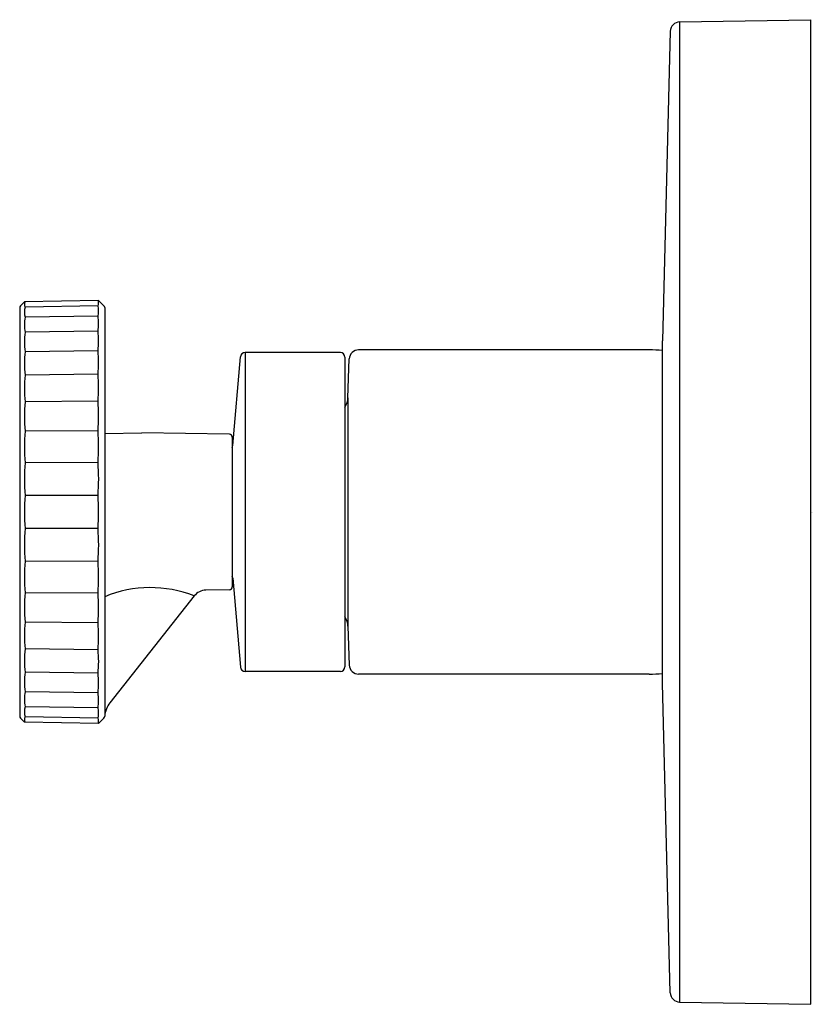
# Model space of a CAD drawing. Units: inches. Extents: x 331.69 to 336.83, y 21.24 to 27.62.
import ezdxf

# ---------------------------------------------------------------- set-up
doc = ezdxf.new("R2010")
doc.units = ezdxf.units.IN
doc.header["$LTSCALE"] = 0.64311
doc.header["$MEASUREMENT"] = 0
doc.layers.get('0').update_dxf_attribs({"color": 255, "linetype": 'CONTINUOUS'})
doc.layers.get('Defpoints').update_dxf_attribs({"linetype": 'CONTINUOUS'})
doc.styles.get("Standard").update_dxf_attribs({"font": 'txt', "width": 0.8})

msp = doc.modelspace()

# ---------------------------------------------------------------- linework, layer by layer
for p, q in [((335.968, 27.6091), (336.8184, 27.624)), ((335.968, 27.6091), (335.968, 21.2588)), ((336.8184, 21.244), (336.8184, 27.624)), ((335.9072, 27.5495), (335.8568, 25.5436)), ((331.7225, 25.7957), (331.6973, 25.7705)), ((332.2033, 25.8041), (331.7225, 25.7957)), ((332.2373, 25.7701), (332.2033, 25.8041)), ((331.6915, 25.7565), (331.6915, 23.1114)), ((332.1992, 25.7702), (331.7268, 25.7622)), ((332.2427, 25.7599), (332.2427, 23.1114)), ((332.1992, 25.7036), (331.7268, 25.696)), ((332.1992, 25.6057), (331.7268, 25.5987)), ((335.8568, 23.3244), (335.8568, 25.5436)), ((332.1992, 25.479), (331.7268, 25.4727)), ((333.152, 25.467), (333.152, 23.401)), ((333.7695, 25.467), (333.152, 25.467)), ((335.7698, 25.484), (333.8875, 25.484)), ((333.0723, 24.8638), (333.1221, 25.4396)), ((333.7995, 25.437), (333.7995, 23.431)), ((333.8187, 25.1748), (333.8275, 25.4261)), ((332.1992, 25.3265), (331.7268, 25.3211)), ((332.1992, 25.152), (331.7268, 25.1477)), ((333.8187, 25.1748), (333.8187, 23.6932)), ((332.1992, 24.9599), (331.7268, 24.9567)), ((332.2427, 24.9435), (332.4839, 24.9478)), ((333.0501, 24.9379), (332.4839, 24.9478)), ((333.0695, 24.9182), (333.0695, 23.9498)), ((332.1992, 24.7548), (331.7268, 24.7529)), ((332.1992, 24.5418), (331.7268, 24.5411)), ((332.1992, 24.3262), (331.7268, 24.3268)), ((332.1992, 24.1132), (331.7268, 24.1151)), ((333.0723, 24.0042), (333.1221, 23.4284)), ((333.0501, 23.9301), (332.8984, 23.9274)), ((332.1992, 23.9081), (331.7268, 23.9112)), ((332.8229, 23.8901), (332.2766, 23.1985)), ((332.1992, 23.7159), (331.7268, 23.7203)), ((333.8187, 23.6932), (333.8275, 23.4419)), ((332.1992, 23.5415), (331.7268, 23.5468)), ((332.1992, 23.389), (331.7268, 23.3953)), ((333.7695, 23.401), (333.152, 23.401)), ((335.7698, 23.384), (333.8875, 23.384)), ((335.9072, 21.3185), (335.8568, 23.3244)), ((332.1992, 23.2622), (331.7268, 23.2693)), ((332.1992, 23.1643), (331.7268, 23.172)), ((331.7225, 23.0723), (331.6973, 23.0975)), ((332.1992, 23.0977), (331.7268, 23.1057)), ((332.2369, 23.0975), (332.2033, 23.0639)), ((332.2033, 23.0639), (331.7225, 23.0723)), ((335.968, 21.2588), (336.8184, 21.244))]:
    msp.add_line(p, q)
for centre, radius, start, end in [((335.9691, 27.5471), 0.062, 91, 177.80921), ((331.7574, 25.779), 0.0349, 151.3221, 208.67711), ((332.1671, 25.7871), 0.0362, 332.26871, 27.73104), ((331.7128, 25.7559), 0.0213, 136.75893, 178.30371), ((331.8526, 25.7291), 0.1301, 165.25402, 194.74598), ((332.0679, 25.7369), 0.1354, 345.75467, 14.24533), ((332.2239, 25.7564), 0.0192, 10.38767, 45.56945), ((332.0009, 25.6473), 0.2784, 169.93307, 190.06693), ((331.9135, 25.6547), 0.2898, 350.27677, 9.72323), ((332.1879, 25.5357), 0.4654, 172.22012, 187.77988), ((331.7187, 25.5423), 0.4846, 352.48527, 7.51423), ((332.395, 25.3969), 0.6724, 173.52918, 186.47082), ((331.503, 25.4027), 0.7003, 353.75037, 6.25005), ((333.152, 25.437), 0.03, 90, 175.04905), ((333.7695, 25.437), 0.03, 0, 90), ((333.8875, 25.424), 0.06, 90, 178), ((335.7698, 24.434), 1.05, 85.24558, 90), ((332.602, 25.2344), 0.8795, 174.34235, 185.65807), ((331.2872, 25.2392), 0.9161, 354.53624, 5.46376), ((332.7888, 25.0522), 1.0663, 174.86168, 185.13794), ((331.0926, 25.0559), 1.1107, 355.0382, 4.9618), ((333.6988, 25.179), 0.12, 327.07328, 358), ((332.9371, 24.8548), 1.2146, 175.18617, 184.81383), ((330.9381, 24.8573), 1.2652, 355.35106, 4.64894), ((333.0498, 24.9182), 0.0197, 0, 89), ((333.0125, 24.869), 0.06, 341.79175, 355.04905), ((330.839, 24.6483), 1.3644, 355.52325, 4.47674), ((333.0323, 24.647), 1.3098, 175.36447, 184.6355), ((333.0651, 24.434), 1.3426, 175.42151, 184.57852), ((330.8048, 24.434), 1.3985, 355.57822, 4.42179), ((333.0323, 24.221), 1.3098, 175.36446, 184.63554), ((330.839, 24.2197), 1.3644, 355.52326, 4.47674), ((332.9371, 24.0132), 1.2146, 175.18617, 184.81383), ((330.9381, 24.0106), 1.2652, 355.35106, 4.64894), ((333.0125, 23.999), 0.06, 4.95095, 18.20825), ((332.5388, 23.1699), 0.7742, 68.47201, 112.48369), ((332.9001, 23.829), 0.0984, 91, 141.68031), ((333.0498, 23.9498), 0.0197, 271, 0), ((332.7889, 23.8158), 1.0663, 174.86225, 185.13775), ((331.0926, 23.812), 1.1107, 355.0382, 4.9618), ((333.6988, 23.689), 0.12, 2, 32.92672), ((332.602, 23.6336), 0.8795, 174.34256, 185.65744), ((331.2872, 23.6287), 0.9161, 354.53624, 5.46376), ((332.3949, 23.4711), 0.6724, 173.5289, 186.47168), ((331.503, 23.4652), 0.7004, 353.75058, 6.24942), ((333.152, 23.431), 0.03, 184.95095, 270), ((333.7695, 23.431), 0.03, 270, 0), ((333.8875, 23.444), 0.06, 182, 270), ((332.1878, 23.3323), 0.4653, 172.21908, 187.78023), ((331.7187, 23.3256), 0.4846, 352.48602, 7.51398), ((335.7698, 24.434), 1.05, 270, 274.75442), ((332.0009, 23.2206), 0.2784, 169.93308, 190.06692), ((331.9135, 23.2133), 0.2898, 350.27677, 9.72323), ((331.8526, 23.1389), 0.1301, 165.25401, 194.74599), ((332.0679, 23.131), 0.1354, 345.75467, 14.24533), ((332.4038, 23.0989), 0.1615, 141.91774, 175.53771), ((331.7114, 23.1115), 0.0199, 180.21352, 224.72383), ((331.7574, 23.089), 0.0349, 151.32331, 208.6764), ((332.1671, 23.0808), 0.0362, 332.26781, 27.73145), ((332.223, 23.1114), 0.0197, 315.00004, 0.06248), ((335.9691, 21.3208), 0.062, 182.15799, 269.00498)]:
    msp.add_arc(centre, radius, start, end)

# ---------------------------------------------------------------- texts
at = {"layer": 'Defpoints'}
for tag, p, s in [('MODELNUMBER', (336.8243, 24.4355), 'K-TS78015-9'), ('TRADENAME', (336.8243, 24.4338), 'COMPONENTS'), ('PRODUCT', (336.8243, 24.4322), 'VALVE TRIM'), ('MATERIAL', (336.8243, 24.4305), 'PREMIUM MATERIALS')]:
    msp.add_attdef(tag, p, s, height=0.001, dxfattribs=at)

doc.saveas('drawing.dxf')
